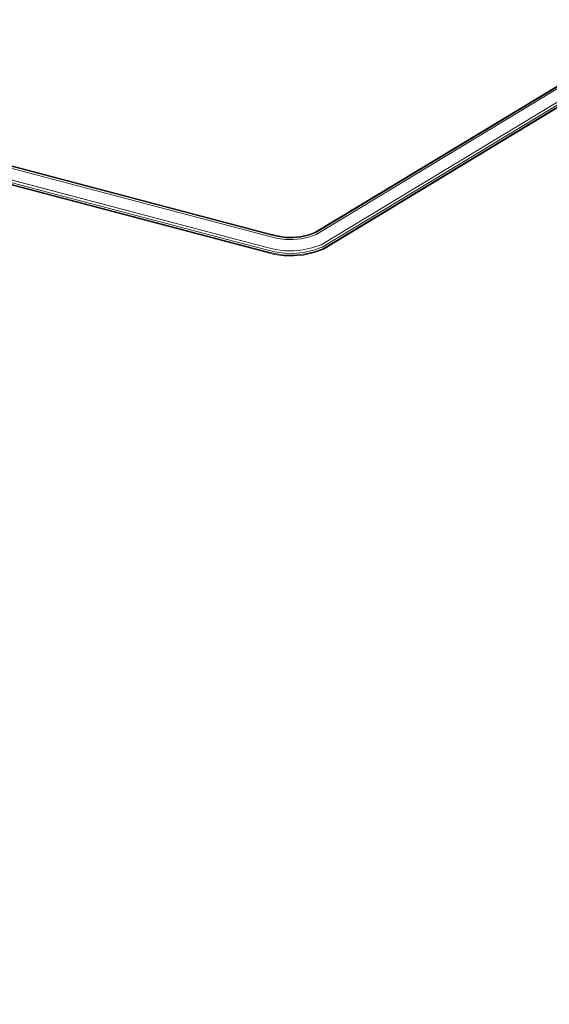
# Model space of a CAD drawing. Extents: x -789 to 0, y 0 to 404.
# Drawn here: x -533 to -397, y 144 to 398 of the extents above; entities that cross this region are included whole.
import ezdxf

# ---------------------------------------------------------------- set-up
doc = ezdxf.new("R2010")
doc.units = 0
doc.header["$LTSCALE"] = 500
doc.header["$MEASUREMENT"] = 0
doc.layers.add('CHROM', color=8, linetype='Continuous')
doc.layers.add('SPOD', color=7, linetype='Continuous')

msp = doc.modelspace()

# ---------------------------------------------------------------- linework, layer by layer
at = {"layer": 'CHROM', "lineweight": 0}
for points, invisible_edges in [([(-457.4, 343.14, 113.83), (-394.37, 381.27, 113.83), (-394.64, 381.77, 112.06), (-457.65, 343.66, 112.06)], 14), ([(-457.65, 343.66, 112.06), (-394.64, 381.77, 112.06), (-394.37, 381.27, 110.3), (-457.4, 343.14, 110.3)], 15), ([(-457.4, 343.14, 416.46), (-394.37, 381.27, 416.46), (-394.64, 381.77, 414.7), (-457.65, 343.66, 414.7)], 14), ([(-457.65, 343.66, 414.7), (-394.64, 381.77, 414.7), (-394.37, 381.27, 412.93), (-457.4, 343.14, 412.93)], 15), ([(-456.77, 341.78, 114.92), (-393.64, 379.96, 114.92), (-394.37, 381.27, 113.83), (-457.4, 343.14, 113.83)], 15), ([(-457.4, 343.14, 110.3), (-394.37, 381.27, 110.3), (-393.64, 379.96, 109.21), (-456.77, 341.78, 109.21)], 14), ([(-456.77, 341.78, 417.55), (-393.64, 379.96, 417.55), (-394.37, 381.27, 416.46), (-457.4, 343.14, 416.46)], 15), ([(-457.4, 343.14, 412.93), (-394.37, 381.27, 412.93), (-393.64, 379.96, 411.84), (-456.77, 341.78, 411.84)], 14), ([(-457.33, 342.96, 80.87), (-457.14, 342.56, 81.59), (-394.06, 380.7, 81.59), (-394.27, 381.09, 80.87)], 13), ([(-392.66, 378.17, 61.43), (-455.91, 339.92, 61.43), (-457.33, 342.96, 61.43), (-394.27, 381.09, 61.43)], 10), ([(-394.27, 381.09, 361.21), (-457.33, 342.96, 361.21), (-457.33, 342.96, 380.65), (-394.27, 381.09, 380.65)], 14), ([(-392.66, 378.17, 361.21), (-455.91, 339.92, 361.21), (-457.33, 342.96, 361.21), (-394.27, 381.09, 361.21)], 15), ([(-457.33, 342.96, 380.65), (-457.14, 342.56, 381.37), (-394.06, 380.7, 381.37), (-394.27, 381.09, 380.65)], 15), ([(-394.27, 381.09, 61.43), (-457.33, 342.96, 61.43), (-457.33, 342.96, 80.87), (-394.27, 381.09, 80.87)], 15), ([(-457.14, 342.56, 381.37), (-456.81, 341.85, 381.78), (-393.68, 380.02, 381.78), (-394.06, 380.7, 381.37)], 7), ([(-457.14, 342.56, 81.59), (-456.81, 341.85, 82), (-393.68, 380.02, 82), (-394.06, 380.7, 81.59)], 15), ([(-456.81, 341.85, 381.78), (-455.96, 340.02, 381.78), (-392.71, 378.27, 381.78), (-393.68, 380.02, 381.78)], 15), ([(-456.81, 341.85, 82), (-455.96, 340.02, 82), (-392.71, 378.27, 82), (-393.68, 380.02, 82)], 15), ([(-455.99, 340.1, 114.92), (-392.75, 378.33, 114.92), (-393.64, 379.96, 114.92), (-456.77, 341.78, 114.92)], 15), ([(-456.77, 341.78, 109.21), (-393.64, 379.96, 109.21), (-392.75, 378.33, 109.21), (-455.99, 340.1, 109.21)], 15), ([(-455.99, 340.1, 417.55), (-392.75, 378.33, 417.55), (-393.64, 379.96, 417.55), (-456.77, 341.78, 417.55)], 15), ([(-456.77, 341.78, 411.84), (-393.64, 379.96, 411.84), (-392.75, 378.33, 411.84), (-455.99, 340.1, 411.84)], 15), ([(-455.36, 338.74, 113.83), (-392.03, 377.02, 113.83), (-392.75, 378.33, 114.92), (-455.99, 340.1, 114.92)], 14), ([(-455.99, 340.1, 109.21), (-392.75, 378.33, 109.21), (-392.03, 377.02, 110.3), (-455.36, 338.74, 110.3)], 15), ([(-455.36, 338.74, 416.46), (-392.03, 377.02, 416.46), (-392.75, 378.33, 417.55), (-455.99, 340.1, 417.55)], 14), ([(-455.99, 340.1, 411.84), (-392.75, 378.33, 411.84), (-392.03, 377.02, 412.93), (-455.36, 338.74, 412.93)], 15), ([(-455.96, 340.02, 82), (-455.63, 339.32, 81.59), (-392.34, 377.59, 81.59), (-392.71, 378.27, 82)], 13), ([(-455.96, 340.02, 381.78), (-455.63, 339.32, 381.37), (-392.34, 377.59, 381.37), (-392.71, 378.27, 381.78)], 15), ([(-392.66, 378.17, 63.54), (-455.91, 339.92, 63.54), (-455.91, 339.92, 61.43), (-392.66, 378.17, 61.43)], 14), ([(-392.66, 378.17, 363.32), (-455.91, 339.92, 363.32), (-455.91, 339.92, 361.21), (-392.66, 378.17, 361.21)], 10), ([(-455.63, 339.32, 381.37), (-455.44, 338.91, 380.65), (-392.12, 377.2, 380.65), (-392.34, 377.59, 381.37)], 7), ([(-455.63, 339.32, 81.59), (-455.44, 338.91, 80.87), (-392.12, 377.2, 80.87), (-392.34, 377.59, 81.59)], 15), ([(-469.78, 339.26, 361.21), (-598.45, 373.22, 361.21), (-597.76, 376.48, 361.21), (-468.95, 342.49, 361.21)], 11), ([(-469.78, 339.26, 61.43), (-598.45, 373.22, 61.43), (-597.76, 376.48, 61.43), (-468.95, 342.49, 61.43)], 15), ([(-598.01, 375.28, 82), (-598.43, 373.33, 82), (-469.75, 339.37, 82), (-469.26, 341.3, 82)], 15), ([(-598.01, 375.28, 381.78), (-598.43, 373.33, 381.78), (-469.75, 339.37, 381.78), (-469.26, 341.3, 381.78)], 15), ([(-598.41, 373.4, 114.92), (-469.74, 339.44, 114.92), (-469.28, 341.23, 114.92), (-598.03, 375.21, 114.92)], 15), ([(-598.03, 375.21, 109.21), (-469.28, 341.23, 109.21), (-469.74, 339.44, 109.21), (-598.41, 373.4, 109.21)], 15), ([(-598.41, 373.4, 417.55), (-469.74, 339.44, 417.55), (-469.28, 341.23, 417.55), (-598.03, 375.21, 417.55)], 15), ([(-598.03, 375.21, 411.84), (-469.28, 341.23, 411.84), (-469.74, 339.44, 411.84), (-598.41, 373.4, 411.84)], 15), ([(-598.03, 375.21, 114.92), (-469.28, 341.23, 114.92), (-468.9, 342.69, 113.83), (-597.72, 376.68, 113.83)], 15), ([(-597.72, 376.68, 110.3), (-468.9, 342.69, 110.3), (-469.28, 341.23, 109.21), (-598.03, 375.21, 109.21)], 14), ([(-598.03, 375.21, 417.55), (-469.28, 341.23, 417.55), (-468.9, 342.69, 416.46), (-597.72, 376.68, 416.46)], 15), ([(-597.72, 376.68, 412.93), (-468.9, 342.69, 412.93), (-469.28, 341.23, 411.84), (-598.03, 375.21, 411.84)], 14), ([(-597.85, 376.04, 81.59), (-598.01, 375.28, 82), (-469.26, 341.3, 82), (-469.06, 342.06, 81.59)], 7), ([(-597.85, 376.04, 381.37), (-598.01, 375.28, 381.78), (-469.26, 341.3, 381.78), (-469.06, 342.06, 381.37)], 7), ([(-597.76, 376.48, 380.65), (-597.85, 376.04, 381.37), (-469.06, 342.06, 381.37), (-468.95, 342.49, 380.65)], 15), ([(-597.76, 376.48, 80.87), (-597.85, 376.04, 81.59), (-469.06, 342.06, 81.59), (-468.95, 342.49, 80.87)], 15), ([(-468.95, 342.49, 61.43), (-597.76, 376.48, 61.43), (-597.76, 376.48, 80.87), (-468.95, 342.49, 80.87)], 14), ([(-468.95, 342.49, 361.21), (-597.76, 376.48, 361.21), (-597.76, 376.48, 380.65), (-468.95, 342.49, 380.65)], 15), ([(-597.72, 376.68, 113.83), (-468.9, 342.69, 113.83), (-468.76, 343.24, 112.06), (-597.6, 377.24, 112.06)], 14), ([(-597.6, 377.24, 112.06), (-468.76, 343.24, 112.06), (-468.9, 342.69, 110.3), (-597.72, 376.68, 110.3)], 15), ([(-597.72, 376.68, 416.46), (-468.9, 342.69, 416.46), (-468.76, 343.24, 414.7), (-597.6, 377.24, 414.7)], 14), ([(-597.6, 377.24, 414.7), (-468.76, 343.24, 414.7), (-468.9, 342.69, 412.93), (-597.72, 376.68, 412.93)], 15), ([(-455.44, 338.91, 74.8), (-392.12, 377.2, 74.8), (-392.12, 377.2, 80.87), (-455.44, 338.91, 80.87)], 14), ([(-455.44, 338.91, 374.58), (-392.12, 377.2, 374.58), (-392.12, 377.2, 380.65), (-455.44, 338.91, 380.65)], 14), ([(-455.12, 338.22, 112.06), (-391.75, 376.52, 112.06), (-392.03, 377.02, 113.83), (-455.36, 338.74, 113.83)], 15), ([(-455.36, 338.74, 110.3), (-392.03, 377.02, 110.3), (-391.75, 376.52, 112.06), (-455.12, 338.22, 112.06)], 14), ([(-455.12, 338.22, 414.7), (-391.75, 376.52, 414.7), (-392.03, 377.02, 416.46), (-455.36, 338.74, 416.46)], 15), ([(-455.36, 338.74, 412.93), (-392.03, 377.02, 412.93), (-391.75, 376.52, 414.7), (-455.12, 338.22, 414.7)], 14), ([(-598.72, 371.93, 113.83), (-470.11, 337.98, 113.83), (-469.74, 339.44, 114.92), (-598.41, 373.4, 114.92)], 14), ([(-598.41, 373.4, 109.21), (-469.74, 339.44, 109.21), (-470.11, 337.98, 110.3), (-598.72, 371.93, 110.3)], 15), ([(-598.72, 371.93, 416.46), (-470.11, 337.98, 416.46), (-469.74, 339.44, 417.55), (-598.41, 373.4, 417.55)], 14), ([(-598.41, 373.4, 411.84), (-469.74, 339.44, 411.84), (-470.11, 337.98, 412.93), (-598.72, 371.93, 412.93)], 15), ([(-598.59, 372.56, 381.37), (-598.68, 372.13, 380.65), (-470.06, 338.18, 380.65), (-469.95, 338.62, 381.37)], 7), ([(-598.59, 372.56, 81.59), (-598.68, 372.13, 80.87), (-470.06, 338.18, 80.87), (-469.95, 338.62, 81.59)], 15), ([(-598.43, 373.33, 82), (-598.59, 372.56, 81.59), (-469.95, 338.62, 81.59), (-469.75, 339.37, 82)], 13), ([(-598.43, 373.33, 381.78), (-598.59, 372.56, 381.37), (-469.95, 338.62, 381.37), (-469.75, 339.37, 381.78)], 15), ([(-469.78, 339.26, 363.32), (-598.45, 373.22, 363.32), (-598.45, 373.22, 361.21), (-469.78, 339.26, 361.21)], 10), ([(-469.78, 339.26, 63.54), (-598.45, 373.22, 63.54), (-598.45, 373.22, 61.43), (-469.78, 339.26, 61.43)], 10), ([(-598.84, 371.37, 112.06), (-470.25, 337.43, 112.06), (-470.11, 337.98, 113.83), (-598.72, 371.93, 113.83)], 15), ([(-598.72, 371.93, 110.3), (-470.11, 337.98, 110.3), (-470.25, 337.43, 112.06), (-598.84, 371.37, 112.06)], 14), ([(-598.84, 371.37, 414.7), (-470.25, 337.43, 414.7), (-470.11, 337.98, 416.46), (-598.72, 371.93, 416.46)], 15), ([(-598.72, 371.93, 412.93), (-470.11, 337.98, 412.93), (-470.25, 337.43, 414.7), (-598.84, 371.37, 414.7)], 14), ([(-598.68, 372.13, 374.58), (-470.06, 338.18, 374.58), (-470.06, 338.18, 380.65), (-598.68, 372.13, 380.65)], 14), ([(-598.68, 372.13, 74.8), (-470.06, 338.18, 74.8), (-470.06, 338.18, 80.87), (-598.68, 372.13, 80.87)], 14), ([(-467.67, 338.74, 61.43), (-469.78, 339.26, 61.43), (-468.95, 342.49, 61.43), (-467.02, 342.01, 61.43)], 10), ([(-467.67, 338.74, 361.21), (-469.78, 339.26, 361.21), (-468.95, 342.49, 361.21), (-467.02, 342.01, 361.21)], 15), ([(-469.28, 341.23, 114.92), (-467.28, 340.74, 114.92), (-466.98, 342.21, 113.83), (-468.9, 342.69, 113.83)], 15), ([(-468.9, 342.69, 110.3), (-466.98, 342.21, 110.3), (-467.28, 340.74, 109.21), (-469.28, 341.23, 109.21)], 14), ([(-469.28, 341.23, 417.55), (-467.28, 340.74, 417.55), (-466.98, 342.21, 416.46), (-468.9, 342.69, 416.46)], 15), ([(-468.9, 342.69, 412.93), (-466.98, 342.21, 412.93), (-467.28, 340.74, 411.84), (-469.28, 341.23, 411.84)], 14), ([(-468.95, 342.49, 380.65), (-469.06, 342.06, 381.37), (-467.11, 341.57, 381.37), (-467.02, 342.01, 380.65)], 13), ([(-468.95, 342.49, 80.87), (-469.06, 342.06, 81.59), (-467.11, 341.57, 81.59), (-467.02, 342.01, 80.87)], 13), ([(-467.02, 342.01, 361.21), (-468.95, 342.49, 361.21), (-468.95, 342.49, 380.65), (-467.02, 342.01, 380.65)], 14), ([(-467.02, 342.01, 61.43), (-468.95, 342.49, 61.43), (-468.95, 342.49, 80.87), (-467.02, 342.01, 80.87)], 15), ([(-468.9, 342.69, 113.83), (-466.98, 342.21, 113.83), (-466.87, 342.77, 112.06), (-468.76, 343.24, 112.06)], 14), ([(-468.76, 343.24, 112.06), (-466.87, 342.77, 112.06), (-466.98, 342.21, 110.3), (-468.9, 342.69, 110.3)], 15), ([(-468.9, 342.69, 416.46), (-466.98, 342.21, 416.46), (-466.87, 342.77, 414.7), (-468.76, 343.24, 414.7)], 14), ([(-468.76, 343.24, 414.7), (-466.87, 342.77, 414.7), (-466.98, 342.21, 412.93), (-468.9, 342.69, 412.93)], 15), ([(-467.28, 340.74, 114.92), (-465.17, 340.42, 114.92), (-465.05, 341.91, 113.83), (-466.98, 342.21, 113.83)], 15), ([(-466.98, 342.21, 110.3), (-465.05, 341.91, 110.3), (-465.17, 340.42, 109.21), (-467.28, 340.74, 109.21)], 14), ([(-467.28, 340.74, 417.55), (-465.17, 340.42, 417.55), (-465.05, 341.91, 416.46), (-466.98, 342.21, 416.46)], 15), ([(-466.98, 342.21, 412.93), (-465.05, 341.91, 412.93), (-465.17, 340.42, 411.84), (-467.28, 340.74, 411.84)], 14), ([(-466.98, 342.21, 113.83), (-465.05, 341.91, 113.83), (-465.01, 342.48, 112.06), (-466.87, 342.77, 112.06)], 14), ([(-466.87, 342.77, 112.06), (-465.01, 342.48, 112.06), (-465.05, 341.91, 110.3), (-466.98, 342.21, 110.3)], 15), ([(-466.98, 342.21, 416.46), (-465.05, 341.91, 416.46), (-465.01, 342.48, 414.7), (-466.87, 342.77, 414.7)], 14), ([(-466.87, 342.77, 414.7), (-465.01, 342.48, 414.7), (-465.05, 341.91, 412.93), (-466.98, 342.21, 412.93)], 15), ([(-465.05, 341.91, 113.83), (-463.11, 341.9, 113.83), (-463.13, 342.48, 112.06), (-465.01, 342.48, 112.06)], 14), ([(-465.01, 342.48, 112.06), (-463.13, 342.48, 112.06), (-463.11, 341.9, 110.3), (-465.05, 341.91, 110.3)], 15), ([(-465.05, 341.91, 416.46), (-463.11, 341.9, 416.46), (-463.13, 342.48, 414.7), (-465.01, 342.48, 414.7)], 14), ([(-465.01, 342.48, 414.7), (-463.13, 342.48, 414.7), (-463.11, 341.9, 412.93), (-465.05, 341.91, 412.93)], 15), ([(-463.11, 341.9, 113.83), (-461.17, 342.07, 113.83), (-461.26, 342.64, 112.06), (-463.13, 342.48, 112.06)], 14), ([(-463.13, 342.48, 112.06), (-461.26, 342.64, 112.06), (-461.17, 342.07, 110.3), (-463.11, 341.9, 110.3)], 15), ([(-463.11, 341.9, 416.46), (-461.17, 342.07, 416.46), (-461.26, 342.64, 414.7), (-463.13, 342.48, 414.7)], 14), ([(-463.13, 342.48, 414.7), (-461.26, 342.64, 414.7), (-461.17, 342.07, 412.93), (-463.11, 341.9, 412.93)], 15), ([(-461.17, 342.07, 113.83), (-459.26, 342.52, 113.83), (-459.42, 343.07, 112.06), (-461.26, 342.64, 112.06)], 14), ([(-461.26, 342.64, 112.06), (-459.42, 343.07, 112.06), (-459.26, 342.52, 110.3), (-461.17, 342.07, 110.3)], 15), ([(-461.17, 342.07, 416.46), (-459.26, 342.52, 416.46), (-459.42, 343.07, 414.7), (-461.26, 342.64, 414.7)], 14), ([(-461.26, 342.64, 414.7), (-459.42, 343.07, 414.7), (-459.26, 342.52, 412.93), (-461.17, 342.07, 412.93)], 15), ([(-460.93, 340.59, 114.92), (-458.85, 341.08, 114.92), (-459.26, 342.52, 113.83), (-461.17, 342.07, 113.83)], 15), ([(-461.17, 342.07, 110.3), (-459.26, 342.52, 110.3), (-458.85, 341.08, 109.21), (-460.93, 340.59, 109.21)], 14), ([(-460.93, 340.59, 417.55), (-458.85, 341.08, 417.55), (-459.26, 342.52, 416.46), (-461.17, 342.07, 416.46)], 15), ([(-461.17, 342.07, 412.93), (-459.26, 342.52, 412.93), (-458.85, 341.08, 411.84), (-460.93, 340.59, 411.84)], 14), ([(-459.21, 342.33, 61.43), (-461.14, 341.87, 61.43), (-461.14, 341.87, 80.87), (-459.21, 342.33, 80.87)], 14), ([(-458.29, 339.12, 61.43), (-460.61, 338.58, 61.43), (-461.14, 341.87, 61.43), (-459.21, 342.33, 61.43)], 15), ([(-461.14, 341.87, 380.65), (-461.07, 341.44, 381.37), (-459.09, 341.9, 381.37), (-459.21, 342.33, 380.65)], 13), ([(-458.29, 339.12, 361.21), (-460.61, 338.58, 361.21), (-461.14, 341.87, 361.21), (-459.21, 342.33, 361.21)], 10), ([(-461.14, 341.87, 80.87), (-461.07, 341.44, 81.59), (-459.09, 341.9, 81.59), (-459.21, 342.33, 80.87)], 13), ([(-459.21, 342.33, 361.21), (-461.14, 341.87, 361.21), (-461.14, 341.87, 380.65), (-459.21, 342.33, 380.65)], 15), ([(-459.26, 342.52, 113.83), (-457.4, 343.14, 113.83), (-457.65, 343.66, 112.06), (-459.42, 343.07, 112.06)], 14), ([(-459.42, 343.07, 112.06), (-457.65, 343.66, 112.06), (-457.4, 343.14, 110.3), (-459.26, 342.52, 110.3)], 15), ([(-459.26, 342.52, 416.46), (-457.4, 343.14, 416.46), (-457.65, 343.66, 414.7), (-459.42, 343.07, 414.7)], 14), ([(-459.42, 343.07, 414.7), (-457.65, 343.66, 414.7), (-457.4, 343.14, 412.93), (-459.26, 342.52, 412.93)], 15), ([(-458.85, 341.08, 114.92), (-456.77, 341.78, 114.92), (-457.4, 343.14, 113.83), (-459.26, 342.52, 113.83)], 15), ([(-459.26, 342.52, 110.3), (-457.4, 343.14, 110.3), (-456.77, 341.78, 109.21), (-458.85, 341.08, 109.21)], 14), ([(-458.85, 341.08, 417.55), (-456.77, 341.78, 417.55), (-457.4, 343.14, 416.46), (-459.26, 342.52, 416.46)], 15), ([(-459.26, 342.52, 412.93), (-457.4, 343.14, 412.93), (-456.77, 341.78, 411.84), (-458.85, 341.08, 411.84)], 14), ([(-457.33, 342.96, 61.43), (-459.21, 342.33, 61.43), (-459.21, 342.33, 80.87), (-457.33, 342.96, 80.87)], 14), ([(-459.21, 342.33, 80.87), (-459.09, 341.9, 81.59), (-457.14, 342.56, 81.59), (-457.33, 342.96, 80.87)], 13), ([(-459.21, 342.33, 380.65), (-459.09, 341.9, 381.37), (-457.14, 342.56, 381.37), (-457.33, 342.96, 380.65)], 13), ([(-455.91, 339.92, 361.21), (-458.29, 339.12, 361.21), (-459.21, 342.33, 361.21), (-457.33, 342.96, 361.21)], 10), ([(-455.91, 339.92, 61.43), (-458.29, 339.12, 61.43), (-459.21, 342.33, 61.43), (-457.33, 342.96, 61.43)], 14), ([(-457.33, 342.96, 361.21), (-459.21, 342.33, 361.21), (-459.21, 342.33, 380.65), (-457.33, 342.96, 380.65)], 15), ([(-459.09, 341.9, 381.37), (-458.87, 341.15, 381.78), (-456.81, 341.85, 381.78), (-457.14, 342.56, 381.37)], 15), ([(-459.09, 341.9, 81.59), (-458.87, 341.15, 82), (-456.81, 341.85, 82), (-457.14, 342.56, 81.59)], 15), ([(-469.75, 339.37, 82), (-467.65, 338.85, 82), (-467.26, 340.81, 82), (-469.26, 341.3, 82)], 15), ([(-469.75, 339.37, 381.78), (-467.65, 338.85, 381.78), (-467.26, 340.81, 381.78), (-469.26, 341.3, 381.78)], 15), ([(-469.74, 339.44, 114.92), (-467.64, 338.92, 114.92), (-467.28, 340.74, 114.92), (-469.28, 341.23, 114.92)], 15), ([(-469.28, 341.23, 109.21), (-467.28, 340.74, 109.21), (-467.64, 338.92, 109.21), (-469.74, 339.44, 109.21)], 15), ([(-469.74, 339.44, 417.55), (-467.64, 338.92, 417.55), (-467.28, 340.74, 417.55), (-469.28, 341.23, 417.55)], 15), ([(-469.28, 341.23, 411.84), (-467.28, 340.74, 411.84), (-467.64, 338.92, 411.84), (-469.74, 339.44, 411.84)], 15), ([(-469.06, 342.06, 381.37), (-469.26, 341.3, 381.78), (-467.26, 340.81, 381.78), (-467.11, 341.57, 381.37)], 15), ([(-469.06, 342.06, 81.59), (-469.26, 341.3, 82), (-467.26, 340.81, 82), (-467.11, 341.57, 81.59)], 15), ([(-465.33, 338.39, 61.43), (-467.67, 338.74, 61.43), (-467.02, 342.01, 61.43), (-465.07, 341.71, 61.43)], 10), ([(-465.33, 338.39, 361.21), (-467.67, 338.74, 361.21), (-467.02, 342.01, 361.21), (-465.07, 341.71, 361.21)], 10), ([(-467.65, 338.85, 82), (-465.32, 338.49, 82), (-465.16, 340.49, 82), (-467.26, 340.81, 82)], 15), ([(-467.65, 338.85, 381.78), (-465.32, 338.49, 381.78), (-465.16, 340.49, 381.78), (-467.26, 340.81, 381.78)], 15), ([(-467.64, 338.92, 114.92), (-465.31, 338.57, 114.92), (-465.17, 340.42, 114.92), (-467.28, 340.74, 114.92)], 15), ([(-467.28, 340.74, 109.21), (-465.17, 340.42, 109.21), (-465.31, 338.57, 109.21), (-467.64, 338.92, 109.21)], 15), ([(-467.64, 338.92, 417.55), (-465.31, 338.57, 417.55), (-465.17, 340.42, 417.55), (-467.28, 340.74, 417.55)], 15), ([(-467.28, 340.74, 411.84), (-465.17, 340.42, 411.84), (-465.31, 338.57, 411.84), (-467.64, 338.92, 411.84)], 15), ([(-467.11, 341.57, 81.59), (-467.26, 340.81, 82), (-465.16, 340.49, 82), (-465.1, 341.27, 81.59)], 15), ([(-467.11, 341.57, 381.37), (-467.26, 340.81, 381.78), (-465.16, 340.49, 381.78), (-465.1, 341.27, 381.37)], 15), ([(-467.02, 342.01, 80.87), (-467.11, 341.57, 81.59), (-465.1, 341.27, 81.59), (-465.07, 341.71, 80.87)], 13), ([(-467.02, 342.01, 380.65), (-467.11, 341.57, 381.37), (-465.1, 341.27, 381.37), (-465.07, 341.71, 380.65)], 13), ([(-465.07, 341.71, 361.21), (-467.02, 342.01, 361.21), (-467.02, 342.01, 380.65), (-465.07, 341.71, 380.65)], 15), ([(-465.07, 341.71, 61.43), (-467.02, 342.01, 61.43), (-467.02, 342.01, 80.87), (-465.07, 341.71, 80.87)], 15), ([(-462.96, 338.37, 361.21), (-465.33, 338.39, 361.21), (-465.07, 341.71, 361.21), (-463.1, 341.7, 361.21)], 11), ([(-462.96, 338.37, 61.43), (-465.33, 338.39, 61.43), (-465.07, 341.71, 61.43), (-463.1, 341.7, 61.43)], 15), ([(-465.16, 340.49, 381.78), (-465.32, 338.49, 381.78), (-462.97, 338.48, 381.78), (-463.05, 340.48, 381.78)], 15), ([(-465.16, 340.49, 82), (-465.32, 338.49, 82), (-462.97, 338.48, 82), (-463.05, 340.48, 82)], 15), ([(-465.31, 338.57, 114.92), (-462.97, 338.55, 114.92), (-463.04, 340.41, 114.92), (-465.17, 340.42, 114.92)], 15), ([(-465.17, 340.42, 109.21), (-463.04, 340.41, 109.21), (-462.97, 338.55, 109.21), (-465.31, 338.57, 109.21)], 15), ([(-465.31, 338.57, 417.55), (-462.97, 338.55, 417.55), (-463.04, 340.41, 417.55), (-465.17, 340.42, 417.55)], 15), ([(-465.17, 340.42, 411.84), (-463.04, 340.41, 411.84), (-462.97, 338.55, 411.84), (-465.31, 338.57, 411.84)], 15), ([(-465.17, 340.42, 114.92), (-463.04, 340.41, 114.92), (-463.11, 341.9, 113.83), (-465.05, 341.91, 113.83)], 15), ([(-465.05, 341.91, 110.3), (-463.11, 341.9, 110.3), (-463.04, 340.41, 109.21), (-465.17, 340.42, 109.21)], 14), ([(-465.17, 340.42, 417.55), (-463.04, 340.41, 417.55), (-463.11, 341.9, 416.46), (-465.05, 341.91, 416.46)], 15), ([(-465.05, 341.91, 412.93), (-463.11, 341.9, 412.93), (-463.04, 340.41, 411.84), (-465.17, 340.42, 411.84)], 14), ([(-465.1, 341.27, 81.59), (-465.16, 340.49, 82), (-463.05, 340.48, 82), (-463.08, 341.26, 81.59)], 7), ([(-465.1, 341.27, 381.37), (-465.16, 340.49, 381.78), (-463.05, 340.48, 381.78), (-463.08, 341.26, 381.37)], 15), ([(-465.07, 341.71, 380.65), (-465.1, 341.27, 381.37), (-463.08, 341.26, 381.37), (-463.1, 341.7, 380.65)], 13), ([(-465.07, 341.71, 80.87), (-465.1, 341.27, 81.59), (-463.08, 341.26, 81.59), (-463.1, 341.7, 80.87)], 15), ([(-463.1, 341.7, 61.43), (-465.07, 341.71, 61.43), (-465.07, 341.71, 80.87), (-463.1, 341.7, 80.87)], 14), ([(-463.1, 341.7, 361.21), (-465.07, 341.71, 361.21), (-465.07, 341.71, 380.65), (-463.1, 341.7, 380.65)], 15), ([(-463.04, 340.41, 114.92), (-460.93, 340.59, 114.92), (-461.17, 342.07, 113.83), (-463.11, 341.9, 113.83)], 15), ([(-463.11, 341.9, 110.3), (-461.17, 342.07, 110.3), (-460.93, 340.59, 109.21), (-463.04, 340.41, 109.21)], 14), ([(-463.04, 340.41, 417.55), (-460.93, 340.59, 417.55), (-461.17, 342.07, 416.46), (-463.11, 341.9, 416.46)], 15), ([(-463.11, 341.9, 412.93), (-461.17, 342.07, 412.93), (-460.93, 340.59, 411.84), (-463.04, 340.41, 411.84)], 14), ([(-463.1, 341.7, 380.65), (-463.08, 341.26, 381.37), (-461.07, 341.44, 381.37), (-461.14, 341.87, 380.65)], 13), ([(-463.1, 341.7, 80.87), (-463.08, 341.26, 81.59), (-461.07, 341.44, 81.59), (-461.14, 341.87, 80.87)], 13), ([(-460.61, 338.58, 361.21), (-462.96, 338.37, 361.21), (-463.1, 341.7, 361.21), (-461.14, 341.87, 361.21)], 10), ([(-461.14, 341.87, 361.21), (-463.1, 341.7, 361.21), (-463.1, 341.7, 380.65), (-461.14, 341.87, 380.65)], 15), ([(-461.14, 341.87, 61.43), (-463.1, 341.7, 61.43), (-463.1, 341.7, 80.87), (-461.14, 341.87, 80.87)], 14), ([(-460.61, 338.58, 61.43), (-462.96, 338.37, 61.43), (-463.1, 341.7, 61.43), (-461.14, 341.87, 61.43)], 15), ([(-463.08, 341.26, 81.59), (-463.05, 340.48, 82), (-460.94, 340.67, 82), (-461.07, 341.44, 81.59)], 15), ([(-463.08, 341.26, 381.37), (-463.05, 340.48, 381.78), (-460.94, 340.67, 381.78), (-461.07, 341.44, 381.37)], 15), ([(-462.97, 338.48, 381.78), (-460.62, 338.69, 381.78), (-460.94, 340.67, 381.78), (-463.05, 340.48, 381.78)], 15), ([(-462.97, 338.48, 82), (-460.62, 338.69, 82), (-460.94, 340.67, 82), (-463.05, 340.48, 82)], 15), ([(-462.97, 338.55, 114.92), (-460.64, 338.76, 114.92), (-460.93, 340.59, 114.92), (-463.04, 340.41, 114.92)], 15), ([(-463.04, 340.41, 109.21), (-460.93, 340.59, 109.21), (-460.64, 338.76, 109.21), (-462.97, 338.55, 109.21)], 15), ([(-462.97, 338.55, 417.55), (-460.64, 338.76, 417.55), (-460.93, 340.59, 417.55), (-463.04, 340.41, 417.55)], 15), ([(-463.04, 340.41, 411.84), (-460.93, 340.59, 411.84), (-460.64, 338.76, 411.84), (-462.97, 338.55, 411.84)], 15), ([(-461.07, 341.44, 381.37), (-460.94, 340.67, 381.78), (-458.87, 341.15, 381.78), (-459.09, 341.9, 381.37)], 15), ([(-461.07, 341.44, 81.59), (-460.94, 340.67, 82), (-458.87, 341.15, 82), (-459.09, 341.9, 81.59)], 15), ([(-460.94, 340.67, 381.78), (-460.62, 338.69, 381.78), (-458.32, 339.23, 381.78), (-458.87, 341.15, 381.78)], 15), ([(-460.94, 340.67, 82), (-460.62, 338.69, 82), (-458.32, 339.23, 82), (-458.87, 341.15, 82)], 15), ([(-460.64, 338.76, 114.92), (-458.34, 339.3, 114.92), (-458.85, 341.08, 114.92), (-460.93, 340.59, 114.92)], 15), ([(-460.93, 340.59, 109.21), (-458.85, 341.08, 109.21), (-458.34, 339.3, 109.21), (-460.64, 338.76, 109.21)], 15), ([(-460.64, 338.76, 417.55), (-458.34, 339.3, 417.55), (-458.85, 341.08, 417.55), (-460.93, 340.59, 417.55)], 15), ([(-460.93, 340.59, 411.84), (-458.85, 341.08, 411.84), (-458.34, 339.3, 411.84), (-460.64, 338.76, 411.84)], 15), ([(-458.32, 339.23, 381.78), (-455.96, 340.02, 381.78), (-456.81, 341.85, 381.78), (-458.87, 341.15, 381.78)], 15), ([(-458.32, 339.23, 82), (-455.96, 340.02, 82), (-456.81, 341.85, 82), (-458.87, 341.15, 82)], 15), ([(-458.34, 339.3, 114.92), (-455.99, 340.1, 114.92), (-456.77, 341.78, 114.92), (-458.85, 341.08, 114.92)], 15), ([(-458.85, 341.08, 109.21), (-456.77, 341.78, 109.21), (-455.99, 340.1, 109.21), (-458.34, 339.3, 109.21)], 15), ([(-458.34, 339.3, 417.55), (-455.99, 340.1, 417.55), (-456.77, 341.78, 417.55), (-458.85, 341.08, 417.55)], 15), ([(-458.85, 341.08, 411.84), (-456.77, 341.78, 411.84), (-455.99, 340.1, 411.84), (-458.34, 339.3, 411.84)], 15), ([(-457.93, 337.85, 113.83), (-455.36, 338.74, 113.83), (-455.99, 340.1, 114.92), (-458.34, 339.3, 114.92)], 14), ([(-458.34, 339.3, 109.21), (-455.99, 340.1, 109.21), (-455.36, 338.74, 110.3), (-457.93, 337.85, 110.3)], 15), ([(-457.93, 337.85, 416.46), (-455.36, 338.74, 416.46), (-455.99, 340.1, 417.55), (-458.34, 339.3, 417.55)], 14), ([(-458.34, 339.3, 411.84), (-455.99, 340.1, 411.84), (-455.36, 338.74, 412.93), (-457.93, 337.85, 412.93)], 15), ([(-458.32, 339.23, 381.78), (-458.11, 338.48, 381.37), (-455.63, 339.32, 381.37), (-455.96, 340.02, 381.78)], 13), ([(-458.32, 339.23, 82), (-458.11, 338.48, 81.59), (-455.63, 339.32, 81.59), (-455.96, 340.02, 82)], 15), ([(-455.91, 339.92, 63.54), (-458.29, 339.12, 63.54), (-458.29, 339.12, 61.43), (-455.91, 339.92, 61.43)], 14), ([(-455.91, 339.92, 363.32), (-458.29, 339.12, 363.32), (-458.29, 339.12, 361.21), (-455.91, 339.92, 361.21)], 14), ([(-470.25, 337.43, 112.06), (-468.04, 336.88, 112.06), (-467.93, 337.45, 113.83), (-470.11, 337.98, 113.83)], 15), ([(-470.11, 337.98, 110.3), (-467.93, 337.45, 110.3), (-468.04, 336.88, 112.06), (-470.25, 337.43, 112.06)], 14), ([(-470.25, 337.43, 414.7), (-468.04, 336.88, 414.7), (-467.93, 337.45, 416.46), (-470.11, 337.98, 416.46)], 15), ([(-470.11, 337.98, 412.93), (-467.93, 337.45, 412.93), (-468.04, 336.88, 414.7), (-470.25, 337.43, 414.7)], 14), ([(-470.11, 337.98, 113.83), (-467.93, 337.45, 113.83), (-467.64, 338.92, 114.92), (-469.74, 339.44, 114.92)], 14), ([(-469.74, 339.44, 109.21), (-467.64, 338.92, 109.21), (-467.93, 337.45, 110.3), (-470.11, 337.98, 110.3)], 15), ([(-470.11, 337.98, 416.46), (-467.93, 337.45, 416.46), (-467.64, 338.92, 417.55), (-469.74, 339.44, 417.55)], 14), ([(-469.74, 339.44, 411.84), (-467.64, 338.92, 411.84), (-467.93, 337.45, 412.93), (-470.11, 337.98, 412.93)], 15), ([(-469.95, 338.62, 81.59), (-470.06, 338.18, 80.87), (-467.89, 337.65, 80.87), (-467.81, 338.08, 81.59)], 15), ([(-469.95, 338.62, 381.37), (-470.06, 338.18, 380.65), (-467.89, 337.65, 380.65), (-467.81, 338.08, 381.37)], 15), ([(-470.06, 338.18, 74.8), (-467.89, 337.65, 74.8), (-467.89, 337.65, 80.87), (-470.06, 338.18, 80.87)], 14), ([(-470.06, 338.18, 374.58), (-467.89, 337.65, 374.58), (-467.89, 337.65, 380.65), (-470.06, 338.18, 380.65)], 14), ([(-469.75, 339.37, 381.78), (-469.95, 338.62, 381.37), (-467.81, 338.08, 381.37), (-467.65, 338.85, 381.78)], 13), ([(-469.75, 339.37, 82), (-469.95, 338.62, 81.59), (-467.81, 338.08, 81.59), (-467.65, 338.85, 82)], 13), ([(-467.67, 338.74, 363.32), (-469.78, 339.26, 363.32), (-469.78, 339.26, 361.21), (-467.67, 338.74, 361.21)], 10), ([(-467.67, 338.74, 63.54), (-469.78, 339.26, 63.54), (-469.78, 339.26, 61.43), (-467.67, 338.74, 61.43)], 14), ([(-468.04, 336.88, 112.06), (-465.47, 336.5, 112.06), (-465.43, 337.07, 113.83), (-467.93, 337.45, 113.83)], 15), ([(-467.93, 337.45, 110.3), (-465.43, 337.07, 110.3), (-465.47, 336.5, 112.06), (-468.04, 336.88, 112.06)], 14), ([(-468.04, 336.88, 414.7), (-465.47, 336.5, 414.7), (-465.43, 337.07, 416.46), (-467.93, 337.45, 416.46)], 15), ([(-467.93, 337.45, 412.93), (-465.43, 337.07, 412.93), (-465.47, 336.5, 414.7), (-468.04, 336.88, 414.7)], 14), ([(-467.93, 337.45, 113.83), (-465.43, 337.07, 113.83), (-465.31, 338.57, 114.92), (-467.64, 338.92, 114.92)], 14), ([(-467.64, 338.92, 109.21), (-465.31, 338.57, 109.21), (-465.43, 337.07, 110.3), (-467.93, 337.45, 110.3)], 15), ([(-467.93, 337.45, 416.46), (-465.43, 337.07, 416.46), (-465.31, 338.57, 417.55), (-467.64, 338.92, 417.55)], 14), ([(-467.64, 338.92, 411.84), (-465.31, 338.57, 411.84), (-465.43, 337.07, 412.93), (-467.93, 337.45, 412.93)], 15), ([(-467.81, 338.08, 381.37), (-467.89, 337.65, 380.65), (-465.41, 337.27, 380.65), (-465.38, 337.72, 381.37)], 15), ([(-467.81, 338.08, 81.59), (-467.89, 337.65, 80.87), (-465.41, 337.27, 80.87), (-465.38, 337.72, 81.59)], 15), ([(-467.89, 337.65, 374.58), (-465.41, 337.27, 374.58), (-465.41, 337.27, 380.65), (-467.89, 337.65, 380.65)], 14), ([(-467.89, 337.65, 74.8), (-465.41, 337.27, 74.8), (-465.41, 337.27, 80.87), (-467.89, 337.65, 80.87)], 14), ([(-467.65, 338.85, 82), (-467.81, 338.08, 81.59), (-465.38, 337.72, 81.59), (-465.32, 338.49, 82)], 13), ([(-467.65, 338.85, 381.78), (-467.81, 338.08, 381.37), (-465.38, 337.72, 381.37), (-465.32, 338.49, 381.78)], 13), ([(-465.33, 338.39, 363.32), (-467.67, 338.74, 363.32), (-467.67, 338.74, 361.21), (-465.33, 338.39, 361.21)], 14), ([(-465.33, 338.39, 63.54), (-467.67, 338.74, 63.54), (-467.67, 338.74, 61.43), (-465.33, 338.39, 61.43)], 14), ([(-465.47, 336.5, 112.06), (-462.88, 336.48, 112.06), (-462.91, 337.05, 113.83), (-465.43, 337.07, 113.83)], 15), ([(-465.43, 337.07, 110.3), (-462.91, 337.05, 110.3), (-462.88, 336.48, 112.06), (-465.47, 336.5, 112.06)], 14), ([(-465.47, 336.5, 414.7), (-462.88, 336.48, 414.7), (-462.91, 337.05, 416.46), (-465.43, 337.07, 416.46)], 15), ([(-465.43, 337.07, 412.93), (-462.91, 337.05, 412.93), (-462.88, 336.48, 414.7), (-465.47, 336.5, 414.7)], 14), ([(-465.43, 337.07, 113.83), (-462.91, 337.05, 113.83), (-462.97, 338.55, 114.92), (-465.31, 338.57, 114.92)], 14), ([(-465.31, 338.57, 109.21), (-462.97, 338.55, 109.21), (-462.91, 337.05, 110.3), (-465.43, 337.07, 110.3)], 15), ([(-465.43, 337.07, 416.46), (-462.91, 337.05, 416.46), (-462.97, 338.55, 417.55), (-465.31, 338.57, 417.55)], 14), ([(-465.31, 338.57, 411.84), (-462.97, 338.55, 411.84), (-462.91, 337.05, 412.93), (-465.43, 337.07, 412.93)], 15), ([(-465.38, 337.72, 81.59), (-465.41, 337.27, 80.87), (-462.92, 337.26, 80.87), (-462.93, 337.7, 81.59)], 7), ([(-465.38, 337.72, 381.37), (-465.41, 337.27, 380.65), (-462.92, 337.26, 380.65), (-462.93, 337.7, 381.37)], 15), ([(-465.41, 337.27, 374.58), (-462.92, 337.26, 374.58), (-462.92, 337.26, 380.65), (-465.41, 337.27, 380.65)], 14), ([(-465.41, 337.27, 74.8), (-462.92, 337.26, 74.8), (-462.92, 337.26, 80.87), (-465.41, 337.27, 80.87)], 14), ([(-465.32, 338.49, 381.78), (-465.38, 337.72, 381.37), (-462.93, 337.7, 381.37), (-462.97, 338.48, 381.78)], 13), ([(-465.32, 338.49, 82), (-465.38, 337.72, 81.59), (-462.93, 337.7, 81.59), (-462.97, 338.48, 82)], 15), ([(-462.96, 338.37, 63.54), (-465.33, 338.39, 63.54), (-465.33, 338.39, 61.43), (-462.96, 338.37, 61.43)], 10), ([(-462.96, 338.37, 363.32), (-465.33, 338.39, 363.32), (-465.33, 338.39, 361.21), (-462.96, 338.37, 361.21)], 10), ([(-462.91, 337.05, 113.83), (-460.4, 337.28, 113.83), (-460.64, 338.76, 114.92), (-462.97, 338.55, 114.92)], 14), ([(-462.97, 338.55, 109.21), (-460.64, 338.76, 109.21), (-460.4, 337.28, 110.3), (-462.91, 337.05, 110.3)], 15), ([(-462.91, 337.05, 416.46), (-460.4, 337.28, 416.46), (-460.64, 338.76, 417.55), (-462.97, 338.55, 417.55)], 14), ([(-462.97, 338.55, 411.84), (-460.64, 338.76, 411.84), (-460.4, 337.28, 412.93), (-462.91, 337.05, 412.93)], 15), ([(-462.97, 338.48, 82), (-462.93, 337.7, 81.59), (-460.5, 337.92, 81.59), (-460.62, 338.69, 82)], 13), ([(-462.97, 338.48, 381.78), (-462.93, 337.7, 381.37), (-460.5, 337.92, 381.37), (-460.62, 338.69, 381.78)], 15), ([(-460.61, 338.58, 63.54), (-462.96, 338.37, 63.54), (-462.96, 338.37, 61.43), (-460.61, 338.58, 61.43)], 10), ([(-460.61, 338.58, 363.32), (-462.96, 338.37, 363.32), (-462.96, 338.37, 361.21), (-460.61, 338.58, 361.21)], 14), ([(-462.93, 337.7, 81.59), (-462.92, 337.26, 80.87), (-460.43, 337.48, 80.87), (-460.5, 337.92, 81.59)], 15), ([(-462.93, 337.7, 381.37), (-462.92, 337.26, 380.65), (-460.43, 337.48, 380.65), (-460.5, 337.92, 381.37)], 7), ([(-462.92, 337.26, 74.8), (-460.43, 337.48, 74.8), (-460.43, 337.48, 80.87), (-462.92, 337.26, 80.87)], 14), ([(-462.92, 337.26, 374.58), (-460.43, 337.48, 374.58), (-460.43, 337.48, 380.65), (-462.92, 337.26, 380.65)], 14), ([(-462.88, 336.48, 112.06), (-460.31, 336.71, 112.06), (-460.4, 337.28, 113.83), (-462.91, 337.05, 113.83)], 15), ([(-462.91, 337.05, 110.3), (-460.4, 337.28, 110.3), (-460.31, 336.71, 112.06), (-462.88, 336.48, 112.06)], 14), ([(-462.88, 336.48, 414.7), (-460.31, 336.71, 414.7), (-460.4, 337.28, 416.46), (-462.91, 337.05, 416.46)], 15), ([(-462.91, 337.05, 412.93), (-460.4, 337.28, 412.93), (-460.31, 336.71, 414.7), (-462.88, 336.48, 414.7)], 14), ([(-460.4, 337.28, 113.83), (-457.93, 337.85, 113.83), (-458.34, 339.3, 114.92), (-460.64, 338.76, 114.92)], 14), ([(-460.64, 338.76, 109.21), (-458.34, 339.3, 109.21), (-457.93, 337.85, 110.3), (-460.4, 337.28, 110.3)], 15), ([(-460.4, 337.28, 416.46), (-457.93, 337.85, 416.46), (-458.34, 339.3, 417.55), (-460.64, 338.76, 417.55)], 14), ([(-460.64, 338.76, 411.84), (-458.34, 339.3, 411.84), (-457.93, 337.85, 412.93), (-460.4, 337.28, 412.93)], 15), ([(-460.62, 338.69, 381.78), (-460.5, 337.92, 381.37), (-458.11, 338.48, 381.37), (-458.32, 339.23, 381.78)], 15), ([(-460.62, 338.69, 82), (-460.5, 337.92, 81.59), (-458.11, 338.48, 81.59), (-458.32, 339.23, 82)], 15), ([(-458.29, 339.12, 63.54), (-460.61, 338.58, 63.54), (-460.61, 338.58, 61.43), (-458.29, 339.12, 61.43)], 10), ([(-458.29, 339.12, 363.32), (-460.61, 338.58, 363.32), (-460.61, 338.58, 361.21), (-458.29, 339.12, 361.21)], 14), ([(-460.5, 337.92, 81.59), (-460.43, 337.48, 80.87), (-457.99, 338.05, 80.87), (-458.11, 338.48, 81.59)], 7), ([(-460.5, 337.92, 381.37), (-460.43, 337.48, 380.65), (-457.99, 338.05, 380.65), (-458.11, 338.48, 381.37)], 7), ([(-460.43, 337.48, 374.58), (-457.99, 338.05, 374.58), (-457.99, 338.05, 380.65), (-460.43, 337.48, 380.65)], 14), ([(-460.43, 337.48, 74.8), (-457.99, 338.05, 74.8), (-457.99, 338.05, 80.87), (-460.43, 337.48, 80.87)], 14), ([(-460.31, 336.71, 112.06), (-457.78, 337.3, 112.06), (-457.93, 337.85, 113.83), (-460.4, 337.28, 113.83)], 15), ([(-460.4, 337.28, 110.3), (-457.93, 337.85, 110.3), (-457.78, 337.3, 112.06), (-460.31, 336.71, 112.06)], 14), ([(-460.31, 336.71, 414.7), (-457.78, 337.3, 414.7), (-457.93, 337.85, 416.46), (-460.4, 337.28, 416.46)], 15), ([(-460.4, 337.28, 412.93), (-457.93, 337.85, 412.93), (-457.78, 337.3, 414.7), (-460.31, 336.71, 414.7)], 14), ([(-458.11, 338.48, 81.59), (-457.99, 338.05, 80.87), (-455.44, 338.91, 80.87), (-455.63, 339.32, 81.59)], 7), ([(-458.11, 338.48, 381.37), (-457.99, 338.05, 380.65), (-455.44, 338.91, 380.65), (-455.63, 339.32, 381.37)], 15), ([(-457.99, 338.05, 74.8), (-455.44, 338.91, 74.8), (-455.44, 338.91, 80.87), (-457.99, 338.05, 80.87)], 14), ([(-457.99, 338.05, 374.58), (-455.44, 338.91, 374.58), (-455.44, 338.91, 380.65), (-457.99, 338.05, 380.65)], 14), ([(-457.78, 337.3, 112.06), (-455.12, 338.22, 112.06), (-455.36, 338.74, 113.83), (-457.93, 337.85, 113.83)], 15), ([(-457.93, 337.85, 110.3), (-455.36, 338.74, 110.3), (-455.12, 338.22, 112.06), (-457.78, 337.3, 112.06)], 14), ([(-457.78, 337.3, 414.7), (-455.12, 338.22, 414.7), (-455.36, 338.74, 416.46), (-457.93, 337.85, 416.46)], 15), ([(-457.93, 337.85, 412.93), (-455.36, 338.74, 412.93), (-455.12, 338.22, 414.7), (-457.78, 337.3, 414.7)], 14), ([(-519.08, 26.16, 11.99), (-660.38, 270.64, 11.99), (-654.27, 274.16, 11.99), (-513.17, 30.04, 11.99)], 12), ([(-519.08, 26.16, 311.77), (-660.38, 270.64, 311.77), (-654.27, 274.16, 311.77), (-513.17, 30.04, 311.77)], 15), ([(-513.01, 30.13, 331.76), (-654.11, 274.25, 331.76), (-660.22, 270.72, 331.76), (-518.93, 26.25, 331.76)], 15), ([(-513.01, 30.13, 31.98), (-654.11, 274.25, 31.98), (-660.22, 270.72, 31.98), (-518.93, 26.25, 31.98)], 13), ([(-513.17, 30.04, 11.99), (-654.27, 274.16, 11.99), (-654.11, 274.25, 31.98), (-513.01, 30.13, 31.98)], 8), ([(-513.17, 30.04, 311.77), (-654.27, 274.16, 311.77), (-654.11, 274.25, 331.76), (-513.01, 30.13, 331.76)], 10), ([(-518.93, 26.25, 31.98), (-660.22, 270.72, 31.98), (-660.38, 270.64, 11.99), (-519.08, 26.16, 11.99)], 12), ([(-518.93, 26.25, 331.76), (-660.22, 270.72, 331.76), (-660.38, 270.64, 311.77), (-519.08, 26.16, 311.77)], 10)]:
    msp.add_3dface(points, dxfattribs=dict(at, invisible_edges=invisible_edges))
at = {"layer": 'SPOD', "lineweight": 0}
for points, invisible_edges in [([(-24.13, 42.27, 63.54), (-458.29, 339.12, 63.54), (-283.65, 397.85, 63.54), (-24.13, 42.27, 63.54)], 15), ([(-458.29, 339.12, 63.54), (-455.91, 339.92, 63.54), (-283.65, 397.85, 63.54), (-458.29, 339.12, 63.54)], 14), ([(-24.13, 42.27, 363.32), (-458.29, 339.12, 363.32), (-283.65, 397.85, 363.32), (-24.13, 42.27, 363.32)], 15), ([(-458.29, 339.12, 363.32), (-455.91, 339.92, 363.32), (-283.65, 397.85, 363.32), (-458.29, 339.12, 363.32)], 14), ([(-455.91, 339.92, 63.54), (-352.29, 394.12, 63.54), (-283.65, 397.85, 63.54), (-455.91, 339.92, 63.54)], 15), ([(-455.91, 339.92, 363.32), (-352.29, 394.12, 363.32), (-283.65, 397.85, 363.32), (-455.91, 339.92, 363.32)], 15), ([(-455.91, 339.92, 63.54), (-380.91, 384.04, 63.54), (-352.29, 394.12, 63.54), (-455.91, 339.92, 63.54)], 15), ([(-455.91, 339.92, 363.32), (-380.91, 384.04, 363.32), (-352.29, 394.12, 363.32), (-455.91, 339.92, 363.32)], 15), ([(-455.91, 339.92, 63.54), (-392.66, 378.17, 63.54), (-380.91, 384.04, 63.54), (-455.91, 339.92, 63.54)], 12), ([(-455.91, 339.92, 363.32), (-392.66, 378.17, 363.32), (-380.91, 384.04, 363.32), (-455.91, 339.92, 363.32)], 12), ([(-698.27, 72.02, 363.32), (-772.3, 269.62, 363.32), (-623.37, 375.36, 363.32), (-407.09, 102.08, 363.32)], 15), ([(-698.27, 72.02, 63.54), (-772.3, 269.62, 63.54), (-623.37, 375.36, 63.54), (-407.09, 102.08, 63.54)], 15), ([(-24.13, 42.27, 63.54), (-400.91, 102.02, 63.54), (-623.37, 375.36, 63.54), (-24.13, 42.27, 63.54)], 15), ([(-24.13, 42.27, 63.54), (-623.37, 375.36, 63.54), (-467.67, 338.74, 63.54), (-24.13, 42.27, 63.54)], 15), ([(-400.91, 102.02, 63.54), (-403.99, 102.27, 63.54), (-623.37, 375.36, 63.54), (-400.91, 102.02, 63.54)], 14), ([(-623.37, 375.36, 63.54), (-469.78, 339.26, 63.54), (-467.67, 338.74, 63.54), (-623.37, 375.36, 63.54)], 13), ([(-403.99, 102.27, 63.54), (-407.09, 102.08, 63.54), (-623.37, 375.36, 63.54), (-403.99, 102.27, 63.54)], 14), ([(-623.37, 375.36, 63.54), (-605.47, 374.35, 63.54), (-469.78, 339.26, 63.54), (-623.37, 375.36, 63.54)], 15), ([(-24.13, 42.27, 363.32), (-400.91, 102.02, 363.32), (-623.37, 375.36, 363.32), (-24.13, 42.27, 363.32)], 15), ([(-24.13, 42.27, 363.32), (-623.37, 375.36, 363.32), (-467.67, 338.74, 363.32), (-24.13, 42.27, 363.32)], 15), ([(-400.91, 102.02, 363.32), (-403.99, 102.27, 363.32), (-623.37, 375.36, 363.32), (-400.91, 102.02, 363.32)], 14), ([(-623.37, 375.36, 363.32), (-469.78, 339.26, 363.32), (-467.67, 338.74, 363.32), (-623.37, 375.36, 363.32)], 13), ([(-403.99, 102.27, 363.32), (-407.09, 102.08, 363.32), (-623.37, 375.36, 363.32), (-403.99, 102.27, 363.32)], 14), ([(-623.37, 375.36, 363.32), (-605.47, 374.35, 363.32), (-469.78, 339.26, 363.32), (-623.37, 375.36, 363.32)], 15), ([(-394.53, 100.83, 74.8), (-392.12, 377.2, 74.8), (-455.44, 338.91, 74.8), (-397.55, 102.2, 74.8)], 5), ([(-394.53, 100.83, 374.58), (-392.12, 377.2, 374.58), (-455.44, 338.91, 374.58), (-397.55, 102.2, 374.58)], 5), ([(-605.47, 374.35, 63.54), (-598.45, 373.22, 63.54), (-469.78, 339.26, 63.54), (-605.47, 374.35, 63.54)], 12), ([(-605.47, 374.35, 363.32), (-598.45, 373.22, 363.32), (-469.78, 339.26, 363.32), (-605.47, 374.35, 363.32)], 12), ([(-502.46, 61.85, 374.58), (-470.06, 338.18, 374.58), (-598.68, 372.13, 374.58), (-517.85, 55.98, 374.58)], 5), ([(-598.68, 372.13, 74.8), (-537.34, 49.61, 74.8), (-517.85, 55.98, 74.8), (-598.68, 372.13, 74.8)], 13), ([(-502.46, 61.85, 74.8), (-470.06, 338.18, 74.8), (-598.68, 372.13, 74.8), (-517.85, 55.98, 74.8)], 5), ([(-598.68, 372.13, 374.58), (-537.34, 49.61, 374.58), (-517.85, 55.98, 374.58), (-598.68, 372.13, 374.58)], 13), ([(-467.89, 337.65, 74.8), (-470.06, 338.18, 74.8), (-502.46, 61.85, 74.8), (-467.89, 337.65, 74.8)], 14), ([(-467.89, 337.65, 374.58), (-470.06, 338.18, 374.58), (-502.46, 61.85, 374.58), (-467.89, 337.65, 374.58)], 14), ([(-465.41, 337.27, 74.8), (-467.89, 337.65, 74.8), (-502.46, 61.85, 74.8), (-465.41, 337.27, 74.8)], 14), ([(-465.41, 337.27, 374.58), (-467.89, 337.65, 374.58), (-502.46, 61.85, 374.58), (-465.41, 337.27, 374.58)], 14), ([(-413.19, 101.12, 74.8), (-462.92, 337.26, 74.8), (-465.41, 337.27, 74.8), (-502.46, 61.85, 74.8)], 5), ([(-413.19, 101.12, 374.58), (-462.92, 337.26, 374.58), (-465.41, 337.27, 374.58), (-502.46, 61.85, 374.58)], 5), ([(-24.13, 42.27, 63.54), (-467.67, 338.74, 63.54), (-465.33, 338.39, 63.54), (-24.13, 42.27, 63.54)], 13), ([(-24.13, 42.27, 363.32), (-467.67, 338.74, 363.32), (-465.33, 338.39, 363.32), (-24.13, 42.27, 363.32)], 13), ([(-24.13, 42.27, 63.54), (-465.33, 338.39, 63.54), (-462.96, 338.37, 63.54), (-24.13, 42.27, 63.54)], 13), ([(-24.13, 42.27, 363.32), (-465.33, 338.39, 363.32), (-462.96, 338.37, 363.32), (-24.13, 42.27, 363.32)], 13), ([(-24.13, 42.27, 63.54), (-462.96, 338.37, 63.54), (-460.61, 338.58, 63.54), (-24.13, 42.27, 63.54)], 13), ([(-24.13, 42.27, 363.32), (-462.96, 338.37, 363.32), (-460.61, 338.58, 363.32), (-24.13, 42.27, 363.32)], 13), ([(-410.5, 102.3, 374.58), (-460.43, 337.48, 374.58), (-462.92, 337.26, 374.58), (-413.19, 101.12, 374.58)], 5), ([(-462.92, 337.26, 74.8), (-413.19, 101.12, 74.8), (-410.5, 102.3, 74.8), (-460.43, 337.48, 74.8)], 5), ([(-24.13, 42.27, 63.54), (-460.61, 338.58, 63.54), (-458.29, 339.12, 63.54), (-24.13, 42.27, 63.54)], 13), ([(-24.13, 42.27, 363.32), (-460.61, 338.58, 363.32), (-458.29, 339.12, 363.32), (-24.13, 42.27, 363.32)], 13), ([(-407.28, 103.18, 74.8), (-457.99, 338.05, 74.8), (-460.43, 337.48, 74.8), (-410.5, 102.3, 74.8)], 5), ([(-407.28, 103.18, 374.58), (-457.99, 338.05, 374.58), (-460.43, 337.48, 374.58), (-410.5, 102.3, 374.58)], 5), ([(-403.98, 103.38, 74.8), (-455.44, 338.91, 74.8), (-457.99, 338.05, 74.8), (-407.28, 103.18, 74.8)], 5), ([(-400.71, 103.12, 374.58), (-455.44, 338.91, 374.58), (-457.99, 338.05, 374.58), (-403.98, 103.38, 374.58)], 5), ([(-457.99, 338.05, 374.58), (-407.28, 103.18, 374.58), (-403.98, 103.38, 374.58), (-457.99, 338.05, 374.58)], 13), ([(-455.44, 338.91, 74.8), (-403.98, 103.38, 74.8), (-400.71, 103.12, 74.8), (-455.44, 338.91, 74.8)], 13), ([(-455.44, 338.91, 74.8), (-400.71, 103.12, 74.8), (-397.55, 102.2, 74.8), (-455.44, 338.91, 74.8)], 13), ([(-455.44, 338.91, 374.58), (-400.71, 103.12, 374.58), (-397.55, 102.2, 374.58), (-455.44, 338.91, 374.58)], 13)]:
    msp.add_3dface(points, dxfattribs=dict(at, invisible_edges=invisible_edges))

doc.saveas('drawing.dxf')
